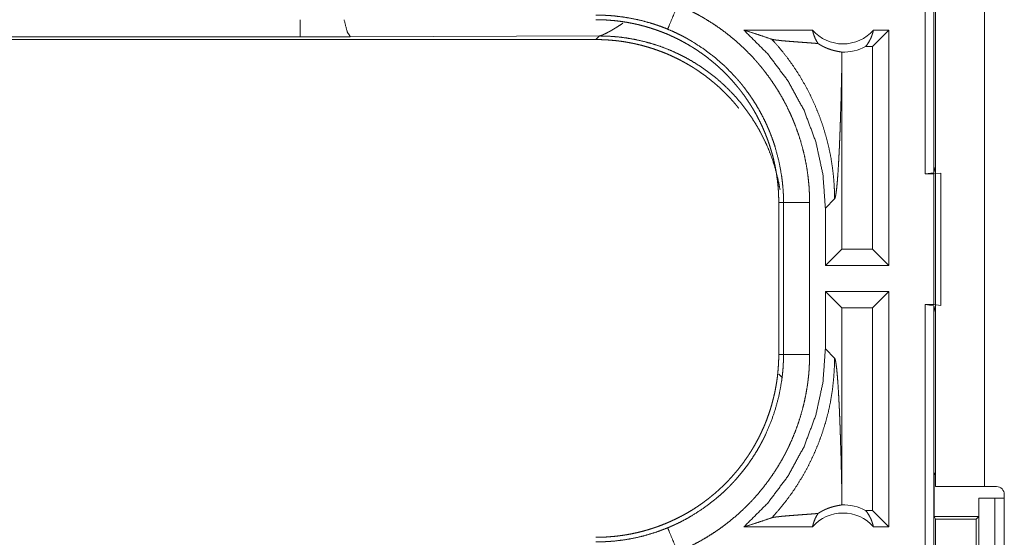
# Model space of a CAD drawing. Units: inches. Extents: x 108 to 176, y 23 to 155.
# Drawn here: x 155 to 157, y 55 to 56 of the extents above; entities that cross this region are included whole.
import ezdxf

# ---------------------------------------------------------------- set-up
doc = ezdxf.new("R2010")
doc.units = ezdxf.units.IN
doc.header["$MEASUREMENT"] = 0
doc.layers.add('1', color=7, linetype='Continuous', true_color=0xffffff)

msp = doc.modelspace()

# ---------------------------------------------------------------- linework, layer by layer
at = {"layer": '1', "color": 2, "linetype": 'Continuous', "lineweight": 18}
for p, q in [((156.8562, 55.9525), (156.8562, 57.4525)), ((156.8729, 57.4504), (156.8729, 55.9546)), ((156.876, 55.3545), (156.876, 56.7385)), ((156.9695, 56.7385), (156.9695, 55.3545)), ((156.6405, 56.2275), (156.5094, 56.2275)), ((156.7868, 56.2275), (156.7554, 56.1961)), ((156.7868, 56.2275), (156.7572, 56.2275)), ((156.7868, 56.2275), (156.7868, 55.7775)), ((150.4509, 56.2095), (156.2262, 56.2095)), ((155.6604, 56.2148), (150.4562, 56.2148)), ((155.7562, 56.215), (155.6604, 56.2148)), ((156.2331, 56.2164), (155.7562, 56.215)), ((156.2262, 56.2095), (156.2331, 56.2164)), ((156.7554, 56.1961), (156.7422, 56.1961)), ((156.7554, 55.8089), (156.7554, 56.1961)), ((156.6967, 55.8089), (156.6967, 56.1586)), ((156.8729, 55.9546), (156.876, 55.9672)), ((156.8729, 55.9546), (156.8562, 55.9525)), ((156.8562, 55.9525), (156.8726, 55.9525)), ((156.8726, 55.9525), (156.886, 55.9542)), ((156.8726, 55.7025), (156.8726, 55.9525)), ((156.886, 55.9542), (156.886, 55.7008)), ((156.6652, 55.887), (156.6829, 55.9046)), ((156.576, 55.8977), (156.5851, 55.8977)), ((156.576, 55.8977), (156.576, 55.6073)), ((156.5851, 55.6073), (156.5851, 55.8977)), ((156.6351, 55.8977), (156.6351, 55.6073)), ((156.6652, 55.887), (156.6652, 55.7775)), ((156.6652, 55.7775), (156.6967, 55.8089)), ((156.7554, 55.8089), (156.6967, 55.8089)), ((156.7868, 55.7775), (156.7554, 55.8089)), ((156.7868, 55.7775), (156.6652, 55.7775)), ((156.6652, 55.7275), (156.6652, 55.618)), ((156.6652, 55.7275), (156.6967, 55.6961)), ((156.7868, 55.7275), (156.6652, 55.7275)), ((156.7868, 55.7275), (156.7554, 55.6961)), ((156.7868, 55.7275), (156.7868, 55.2775)), ((156.6967, 55.3464), (156.6967, 55.6961)), ((156.7554, 55.6961), (156.6967, 55.6961)), ((156.7554, 55.3089), (156.7554, 55.6961)), ((156.8562, 55.7025), (156.8726, 55.7025)), ((156.8562, 54.323), (156.8562, 55.7025)), ((156.8562, 55.7025), (156.8729, 55.7004)), ((156.886, 55.7008), (156.8726, 55.7025)), ((156.876, 55.6878), (156.8729, 55.7004)), ((156.8729, 55.7004), (156.8729, 54.3209)), ((156.576, 55.6073), (156.5851, 55.6073)), ((156.6829, 55.6004), (156.6652, 55.618)), ((156.576, 55.5693), (156.5829, 55.5624)), ((156.876, 55.3827), (156.8734, 55.3775)), ((156.8734, 55.2975), (156.8734, 55.3775)), ((156.8734, 55.3775), (156.876, 55.3775)), ((156.9695, 55.3545), (156.9926, 55.3545)), ((157.0076, 54.9435), (157.0076, 55.3395)), ((156.9586, 55.2975), (156.9586, 55.3325)), ((156.9586, 55.3325), (156.9589, 55.3325)), ((156.9589, 55.0825), (156.9589, 55.3325)), ((156.9589, 55.3325), (156.9895, 55.3325)), ((156.9895, 55.3325), (156.9895, 55.0825)), ((156.9895, 55.3325), (157.0076, 55.3325)), ((156.7554, 55.3089), (156.7422, 55.3089)), ((156.7868, 55.2775), (156.7554, 55.3089)), ((156.8734, 55.2975), (156.8759, 55.2925)), ((156.8734, 55.2975), (156.9586, 55.2975)), ((156.8759, 55.2925), (156.8759, 55.0625)), ((156.8759, 55.2925), (156.9535, 55.2925)), ((156.9535, 55.2925), (156.9586, 55.2975)), ((156.9535, 55.0625), (156.9535, 55.2925)), ((156.6405, 55.2775), (156.5094, 55.2775)), ((156.7868, 55.2775), (156.7572, 55.2775))]:
    msp.add_line(p, q, dxfattribs=at)
for centre, radius, start, end in [((156.6989, 56.2789), 0.0777, 221.3424, 318.6576), ((156.6989, 56.2789), 0.0934, 268.4952, 297.645), ((156.9926, 55.3395), 0.015, 0, 90), ((156.6989, 55.2262), 0.0934, 62.355, 91.5048), ((156.6989, 55.2262), 0.0777, 41.3424, 138.6576)]:
    msp.add_arc(centre, radius, start, end, dxfattribs=at)
for points, knots in [([(156.3635, 56.2294), (156.3663, 56.2361), (156.3827, 56.2755)], [0, 0, 0.145334, 1, 1]), ([(156.3827, 56.2755), (156.3966, 56.2695), (156.4103, 56.2629), (156.417, 56.2594), (156.4237, 56.2558), (156.427, 56.2539), (156.4303, 56.2521), (156.4336, 56.2502), (156.4368, 56.2482), (156.4496, 56.2402), (156.4621, 56.2318), (156.4742, 56.2229), (156.4859, 56.2136), (156.4973, 56.2039), (156.5084, 56.1937), (156.5191, 56.1831), (156.5294, 56.1721), (156.532, 56.1693), (156.5345, 56.1664), (156.537, 56.1635), (156.5394, 56.1606), (156.5442, 56.1548), (156.5489, 56.1489), (156.5579, 56.1369), (156.5665, 56.1245), (156.5746, 56.1119), (156.5822, 56.099), (156.5893, 56.0858), (156.596, 56.0723), (156.5992, 56.0654), (156.6022, 56.0585), (156.6037, 56.055), (156.6051, 56.0515), (156.6065, 56.048), (156.6079, 56.0444), (156.6131, 56.0302), (156.6177, 56.0159), (156.6217, 56.0015), (156.6253, 55.987), (156.6282, 55.9724), (156.6307, 55.9577), (156.6326, 55.9428), (156.634, 55.9279), (156.6348, 55.9129), (156.6351, 55.8977)], [0, 0, 0.031518, 0.063008, 0.078759, 0.094539, 0.102428, 0.110296, 0.118174, 0.126033, 0.157356, 0.188578, 0.219718, 0.250818, 0.281942, 0.313102, 0.344378, 0.375774, 0.383659, 0.391531, 0.399425, 0.407288, 0.422974, 0.438634, 0.469872, 0.501024, 0.532126, 0.56324, 0.594405, 0.625638, 0.64131, 0.65702, 0.664904, 0.672771, 0.680653, 0.68852, 0.719877, 0.75107, 0.782154, 0.813167, 0.844136, 0.875123, 0.906166, 0.937284, 0.968562, 1, 1]), ([(155.7562, 56.215), (155.7502, 56.2244), (155.7443, 56.2475)], [0, 0, 0.320313, 1, 1]), ([(156.3635, 56.2294), (156.3553, 56.2327), (156.3469, 56.2358), (156.3427, 56.2372), (156.3385, 56.2386), (156.3342, 56.24), (156.33, 56.2413), (156.3129, 56.246), (156.2957, 56.2497), (156.2785, 56.2526), (156.2611, 56.2547), (156.2524, 56.2554), (156.2437, 56.2559), (156.2393, 56.256), (156.235, 56.2561), (156.2328, 56.2562), (156.2306, 56.2562), (156.2295, 56.2562), (156.2284, 56.2562), (156.2279, 56.2562), (156.2273, 56.2562), (156.2268, 56.2562), (156.2265, 56.2562), (156.2264, 56.2562), (156.2262, 56.2562)], [0, 0, 0.063309, 0.126604, 0.158309, 0.189895, 0.221556, 0.253167, 0.378886, 0.503639, 0.627848, 0.751834, 0.813783, 0.875722, 0.906804, 0.937782, 0.953314, 0.968845, 0.976611, 0.984468, 0.988351, 0.992234, 0.996116, 0.998058, 0.998982, 1, 1]), ([(156.2262, 56.2475), (156.2349, 56.2474), (156.2435, 56.2471), (156.2521, 56.2465), (156.2607, 56.2458), (156.2692, 56.2449), (156.2778, 56.2437), (156.2863, 56.2423), (156.2948, 56.2407), (156.299, 56.2399), (156.3032, 56.2389), (156.3074, 56.238), (156.3116, 56.2369), (156.32, 56.2347), (156.3282, 56.2323), (156.3364, 56.2297), (156.3444, 56.2269), (156.3525, 56.2239), (156.3604, 56.2208), (156.3682, 56.2174), (156.376, 56.2138), (156.3837, 56.2101), (156.3913, 56.2061), (156.3988, 56.202), (156.4063, 56.1976), (156.4081, 56.1965), (156.41, 56.1954), (156.4118, 56.1943), (156.4136, 56.1931), (156.4173, 56.1908), (156.4209, 56.1884), (156.4279, 56.1835), (156.4349, 56.1785), (156.4417, 56.1733), (156.4484, 56.1679), (156.4549, 56.1624), (156.4613, 56.1568), (156.4676, 56.151), (156.4737, 56.145), (156.4796, 56.1389), (156.4855, 56.1326), (156.4912, 56.1261), (156.4967, 56.1195), (156.4994, 56.1162), (156.5021, 56.1128), (156.5048, 56.1093), (156.5073, 56.1059), (156.5124, 56.0989), (156.5172, 56.0918), (156.5219, 56.0847), (156.5264, 56.0774), (156.5307, 56.07), (156.5348, 56.0625), (156.5387, 56.0549), (156.5425, 56.0473), (156.546, 56.0395), (156.5494, 56.0316), (156.5526, 56.0236), (156.5556, 56.0155), (156.5563, 56.0135), (156.5577, 56.0094), (156.5584, 56.0073), (156.5597, 56.0032), (156.561, 55.9991), (156.5634, 55.9908), (156.5656, 55.9825), (156.5675, 55.9742), (156.5693, 55.9659), (156.5709, 55.9575), (156.5722, 55.949), (156.5734, 55.9406), (156.5743, 55.9321), (156.5751, 55.9235), (156.5756, 55.915), (156.5759, 55.9064), (156.576, 55.8977)], [0, 0, 0.015736, 0.031459, 0.047152, 0.062803, 0.078468, 0.094158, 0.109833, 0.12555, 0.133413, 0.141299, 0.149157, 0.157014, 0.1727, 0.188325, 0.203917, 0.219482, 0.235038, 0.250559, 0.26611, 0.281672, 0.297235, 0.312832, 0.328471, 0.344161, 0.348095, 0.352036, 0.355974, 0.359919, 0.367781, 0.375622, 0.391292, 0.406914, 0.422495, 0.438054, 0.453602, 0.469147, 0.484682, 0.500242, 0.515811, 0.531429, 0.547077, 0.562769, 0.570647, 0.578517, 0.586376, 0.594229, 0.609872, 0.625493, 0.641064, 0.656606, 0.672153, 0.68769, 0.703239, 0.718808, 0.734396, 0.750002, 0.765677, 0.781381, 0.785331, 0.7932, 0.79713, 0.804976, 0.812817, 0.828454, 0.844059, 0.859625, 0.875176, 0.890719, 0.906259, 0.921806, 0.937375, 0.952967, 0.9686, 0.984276, 1, 1]), ([(156.2331, 56.2164), (156.2332, 56.2164), (156.2335, 56.2165), (156.2337, 56.2166), (156.2338, 56.2166), (156.234, 56.2166), (156.2341, 56.2167), (156.2342, 56.2167), (156.2344, 56.2167), (156.2345, 56.2168), (156.2346, 56.2168), (156.2348, 56.2169), (156.2349, 56.2169), (156.2351, 56.217), (156.2352, 56.217), (156.2353, 56.2171), (156.2355, 56.2171), (156.2356, 56.2172), (156.2358, 56.2172), (156.236, 56.2173), (156.2361, 56.2173), (156.2363, 56.2174), (156.2364, 56.2174), (156.2366, 56.2175), (156.2368, 56.2176), (156.237, 56.2176), (156.2371, 56.2177), (156.2373, 56.2178), (156.2375, 56.2178), (156.2377, 56.2179), (156.2378, 56.218), (156.238, 56.2181), (156.2382, 56.2181), (156.2384, 56.2182), (156.2386, 56.2183), (156.2388, 56.2184), (156.2392, 56.2185), (156.2394, 56.2186), (156.2396, 56.2187), (156.24, 56.2189), (156.2404, 56.2191), (156.2406, 56.2192), (156.2409, 56.2193), (156.2411, 56.2194), (156.2423, 56.2199), (156.2437, 56.2206), (156.2451, 56.2213), (156.2466, 56.222), (156.2482, 56.2228), (156.2498, 56.2237), (156.2516, 56.2246), (156.2534, 56.2256), (156.2569, 56.2277), (156.2607, 56.2299), (156.2648, 56.2324), (156.2691, 56.2351), (156.2777, 56.2407)], [0, 0, 0.002109, 0.006825, 0.011603, 0.014239, 0.016628, 0.019298, 0.021934, 0.024604, 0.027314, 0.03023, 0.033182, 0.036098, 0.039092, 0.042044, 0.045037, 0.048234, 0.051228, 0.054505, 0.057741, 0.061259, 0.064537, 0.068055, 0.071617, 0.074895, 0.078697, 0.082259, 0.085869, 0.089716, 0.093518, 0.097414, 0.10126, 0.105156, 0.109242, 0.113423, 0.117555, 0.125917, 0.130098, 0.134514, 0.143447, 0.15238, 0.157133, 0.161652, 0.166404, 0.193984, 0.2231, 0.25444, 0.287037, 0.322153, 0.358531, 0.397211, 0.437217, 0.518014, 0.603415, 0.69877, 0.798614, 1, 1]), ([(156.5851, 55.8977), (156.5851, 55.9044), (156.5849, 55.911), (156.5848, 55.9144), (156.5846, 55.9177), (156.5844, 55.921), (156.5842, 55.9243), (156.5829, 55.9375), (156.5812, 55.9506), (156.5764, 55.9764), (156.5697, 56.0019), (156.5657, 56.0144), (156.5611, 56.0269), (156.5599, 56.03), (156.5587, 56.0331), (156.5574, 56.0361), (156.5561, 56.0392), (156.5534, 56.0453), (156.5507, 56.0513), (156.5448, 56.0631), (156.5385, 56.0747), (156.5319, 56.086), (156.5248, 56.097), (156.5173, 56.1078), (156.5093, 56.1184), (156.5052, 56.1236), (156.501, 56.1287), (156.4989, 56.1312), (156.4967, 56.1337), (156.4945, 56.1362), (156.4923, 56.1387), (156.4738, 56.1577), (156.4541, 56.1751), (156.4332, 56.191), (156.411, 56.2054), (156.4082, 56.2071), (156.4053, 56.2088), (156.4024, 56.2104), (156.3995, 56.2121), (156.3937, 56.2152), (156.3877, 56.2183), (156.3758, 56.224), (156.3635, 56.2294)], [0, 0, 0.015751, 0.031507, 0.039381, 0.047259, 0.055124, 0.062965, 0.094275, 0.125467, 0.187621, 0.249813, 0.281026, 0.312382, 0.320235, 0.328112, 0.335994, 0.343846, 0.359522, 0.375173, 0.406377, 0.437489, 0.468561, 0.499639, 0.530747, 0.561933, 0.577581, 0.593265, 0.601118, 0.608977, 0.616873, 0.624724, 0.687304, 0.749506, 0.811649, 0.874123, 0.881965, 0.889836, 0.897704, 0.905568, 0.921308, 0.937063, 0.968497, 1, 1]), ([(156.5094, 56.2275), (156.5549, 56.1821), (156.5935, 56.1307), (156.6244, 56.0743), (156.6469, 56.014), (156.6606, 55.9512), (156.6652, 55.887)], [0, 0, 0.166622, 0.333262, 0.499925, 0.666595, 0.833275, 1, 1]), ([(156.5094, 56.2275), (156.5274, 56.2219), (156.5452, 56.2161), (156.5628, 56.2101)], [0, 0, 0.335406, 0.668948, 1, 1]), ([(156.6405, 56.2275), (156.6419, 56.222), (156.6437, 56.2167), (156.6458, 56.2115), (156.6483, 56.2066), (156.6512, 56.2019)], [0, 0, 0.203186, 0.405014, 0.605235, 0.803734, 1, 1]), ([(156.7422, 56.1961), (156.7452, 56.1999), (156.7479, 56.2041), (156.7504, 56.2084), (156.7526, 56.2129), (156.7544, 56.2177), (156.756, 56.2225), (156.7572, 56.2275)], [0, 0, 0.139114, 0.279421, 0.421382, 0.564504, 0.708783, 0.853954, 1, 1]), ([(156.4993, 56.0783), (156.4967, 56.0815), (156.4912, 56.0881), (156.4855, 56.0946), (156.4796, 56.1009), (156.4737, 56.107), (156.4676, 56.113), (156.4613, 56.1188), (156.4549, 56.1244), (156.4484, 56.1299), (156.4417, 56.1353), (156.4349, 56.1405), (156.4279, 56.1455), (156.4209, 56.1504), (156.4173, 56.1528), (156.4136, 56.1551), (156.4118, 56.1563), (156.41, 56.1574), (156.4081, 56.1585), (156.4063, 56.1596), (156.3988, 56.164), (156.3913, 56.1681), (156.3837, 56.1721), (156.376, 56.1758), (156.3682, 56.1794), (156.3604, 56.1828), (156.3525, 56.186), (156.3444, 56.1889), (156.3364, 56.1917), (156.3282, 56.1943), (156.32, 56.1967), (156.3116, 56.1989), (156.3074, 56.1999), (156.3032, 56.2009), (156.299, 56.2019), (156.2948, 56.2027), (156.2863, 56.2043), (156.2778, 56.2057), (156.2692, 56.2069), (156.2607, 56.2078), (156.2521, 56.2085), (156.2435, 56.2091), (156.2349, 56.2094), (156.2262, 56.2095)], [0, 0, 0.01319, 0.040707, 0.068145, 0.095547, 0.122831, 0.150115, 0.17737, 0.204614, 0.231878, 0.25916, 0.286482, 0.313873, 0.341351, 0.3551, 0.368886, 0.375803, 0.382709, 0.389619, 0.396517, 0.42403, 0.451453, 0.478801, 0.506091, 0.533378, 0.560648, 0.587871, 0.61514, 0.642434, 0.669774, 0.697172, 0.724683, 0.738455, 0.752238, 0.766061, 0.77985, 0.807409, 0.834895, 0.862406, 0.889875, 0.917319, 0.944838, 0.972407, 1, 1]), ([(156.5784, 55.9224), (156.5761, 55.9348), (156.5723, 55.9516), (156.5678, 55.9681), (156.5624, 55.9844), (156.5562, 56.0004), (156.5492, 56.0161), (156.5415, 56.0314), (156.533, 56.0463), (156.5238, 56.0608), (156.5139, 56.0749), (156.5034, 56.0884), (156.4922, 56.1014), (156.4803, 56.1138), (156.4679, 56.1257), (156.4549, 56.1369), (156.4414, 56.1474), (156.4273, 56.1573), (156.4128, 56.1665), (156.3979, 56.175), (156.3826, 56.1827), (156.3669, 56.1897), (156.3509, 56.1959), (156.3346, 56.2013), (156.3181, 56.2058), (156.3013, 56.2096), (156.2844, 56.2126), (156.2674, 56.2147), (156.2503, 56.216), (156.2331, 56.2164)], [0, 0, 0.025586, 0.06038, 0.095176, 0.129976, 0.164776, 0.199575, 0.234372, 0.269194, 0.304005, 0.338803, 0.373604, 0.408422, 0.443223, 0.478024, 0.512825, 0.547654, 0.582449, 0.617242, 0.652057, 0.686855, 0.721665, 0.756458, 0.791254, 0.826053, 0.86086, 0.895651, 0.930425, 0.965216, 1, 1]), ([(156.6512, 56.2019), (156.645, 56.2024), (156.6386, 56.2029), (156.6255, 56.2039), (156.6122, 56.2049), (156.6056, 56.2054), (156.5992, 56.2059), (156.593, 56.2064), (156.587, 56.2069), (156.5815, 56.2074), (156.5764, 56.208), (156.5718, 56.2085), (156.568, 56.209), (156.5649, 56.2096), (156.5628, 56.2101)], [0, 0, 0.070047, 0.142134, 0.290403, 0.440427, 0.514562, 0.587234, 0.657573, 0.724696, 0.787729, 0.84552, 0.896896, 0.940723, 0.975578, 1, 1]), ([(156.5628, 56.2101), (156.5775, 56.1935), (156.5913, 56.1762), (156.6042, 56.1583), (156.6162, 56.1399), (156.6271, 56.121), (156.6371, 56.1017), (156.6461, 56.0822), (156.6541, 56.0624), (156.661, 56.0425), (156.667, 56.0225), (156.672, 56.0025), (156.676, 55.9826), (156.679, 55.9628), (156.6812, 55.9431), (156.6824, 55.9237), (156.6829, 55.9046)], [0, 0, 0.066048, 0.131926, 0.197609, 0.262972, 0.327969, 0.392514, 0.456548, 0.520009, 0.582818, 0.644917, 0.706241, 0.766767, 0.826462, 0.885244, 0.943102, 1, 1]), ([(156.6512, 56.2019), (156.6536, 56.2004), (156.6559, 56.199), (156.6582, 56.1977), (156.6604, 56.1965), (156.6625, 56.1955), (156.6646, 56.1945), (156.6656, 56.1941), (156.6666, 56.1936), (156.6675, 56.1932), (156.6685, 56.1928), (156.6722, 56.1914), (156.6756, 56.1903), (156.6788, 56.1893), (156.6817, 56.1885), (156.6844, 56.1879), (156.6869, 56.1873), (156.6891, 56.1869), (156.6911, 56.1865), (156.6928, 56.1862), (156.6943, 56.1859), (156.6955, 56.1857), (156.6964, 56.1854)], [0, 0, 0.059192, 0.115232, 0.168765, 0.219729, 0.268581, 0.315408, 0.338053, 0.360538, 0.382371, 0.403605, 0.484856, 0.559375, 0.62777, 0.690598, 0.747785, 0.80001, 0.846831, 0.888362, 0.924371, 0.955219, 0.980405, 1, 1]), ([(156.6964, 56.1854), (156.6966, 56.172), (156.6967, 56.1586)], [0, 0, 0.499781, 1, 1]), ([(156.6829, 55.9046), (156.684, 55.907), (156.6851, 55.9118), (156.6861, 55.9189), (156.6872, 55.9281), (156.6882, 55.9395), (156.6892, 55.9528), (156.6902, 55.9678), (156.6911, 55.9845), (156.6915, 55.9934), (156.692, 56.0026), (156.6924, 56.0122), (156.6928, 56.0221), (156.6932, 56.0323), (156.6936, 56.0428), (156.6939, 56.0535), (156.6946, 56.0756), (156.695, 56.087), (156.6953, 56.0986), (156.6956, 56.1103), (156.6961, 56.1342), (156.6967, 56.1586)], [0, 0, 0.010267, 0.029513, 0.05767, 0.094353, 0.139062, 0.191301, 0.250489, 0.316046, 0.351055, 0.387415, 0.425075, 0.463984, 0.504017, 0.545145, 0.587292, 0.674266, 0.718963, 0.7644, 0.810474, 0.904332, 1, 1]), ([(156.6351, 55.8977), (156.5924, 55.8977), (156.5851, 55.8977)], [0, 0, 0.854835, 1, 1]), ([(156.576, 55.6073), (156.5759, 55.5986), (156.5756, 55.59), (156.575, 55.5814), (156.5743, 55.5728), (156.5734, 55.5643), (156.5722, 55.5557), (156.5708, 55.5472), (156.5692, 55.5388), (156.5684, 55.5345), (156.5674, 55.5303), (156.5664, 55.5261), (156.5654, 55.5219), (156.5632, 55.5136), (156.5608, 55.5053), (156.5582, 55.4971), (156.5554, 55.4891), (156.5525, 55.4811), (156.5493, 55.4731), (156.5459, 55.4653), (156.5423, 55.4575), (156.5386, 55.4498), (156.5346, 55.4422), (156.5305, 55.4347), (156.5261, 55.4272), (156.525, 55.4254), (156.5239, 55.4236), (156.5216, 55.4199), (156.5193, 55.4163), (156.5169, 55.4127), (156.512, 55.4056), (156.507, 55.3986), (156.5018, 55.3918), (156.4964, 55.3851), (156.4909, 55.3786), (156.4853, 55.3722), (156.4795, 55.366), (156.4735, 55.3598), (156.4674, 55.3539), (156.4611, 55.348), (156.4546, 55.3423), (156.448, 55.3368), (156.4447, 55.3341), (156.4413, 55.3314), (156.4378, 55.3287), (156.4344, 55.3262), (156.4274, 55.3211), (156.4204, 55.3163), (156.4132, 55.3116), (156.4059, 55.3071), (156.3985, 55.3028), (156.391, 55.2987), (156.3834, 55.2948), (156.3758, 55.2911), (156.368, 55.2875), (156.3601, 55.2841), (156.3521, 55.2809), (156.344, 55.2779), (156.342, 55.2772), (156.3399, 55.2765), (156.3379, 55.2758), (156.3358, 55.2751), (156.3317, 55.2738), (156.3276, 55.2725), (156.3193, 55.2701), (156.3111, 55.2679), (156.3027, 55.266), (156.2944, 55.2642), (156.286, 55.2626), (156.2775, 55.2613), (156.2691, 55.2601), (156.2606, 55.2592), (156.252, 55.2585), (156.2435, 55.2579), (156.2349, 55.2576), (156.2262, 55.2575)], [0, 0, 0.015736, 0.031447, 0.047129, 0.062804, 0.078469, 0.094146, 0.109834, 0.125537, 0.133401, 0.141289, 0.149159, 0.157016, 0.17269, 0.188312, 0.203908, 0.219473, 0.235025, 0.250561, 0.266102, 0.281658, 0.297227, 0.312828, 0.328473, 0.344158, 0.348092, 0.352028, 0.359906, 0.367774, 0.375618, 0.391286, 0.4069, 0.422489, 0.438047, 0.453579, 0.469124, 0.484676, 0.500219, 0.515804, 0.531424, 0.547071, 0.562771, 0.57064, 0.578519, 0.586378, 0.594231, 0.609865, 0.625469, 0.64106, 0.656608, 0.672155, 0.687682, 0.703242, 0.718795, 0.734382, 0.750004, 0.76567, 0.781372, 0.785318, 0.789256, 0.793187, 0.797132, 0.804975, 0.812815, 0.828456, 0.844038, 0.859624, 0.875173, 0.89072, 0.906249, 0.921794, 0.937363, 0.952966, 0.968589, 0.984264, 1, 1]), ([(156.3635, 55.2757), (156.3697, 55.2783), (156.3758, 55.281), (156.3788, 55.2824), (156.3818, 55.2838), (156.3848, 55.2853), (156.3878, 55.2867), (156.3995, 55.2929), (156.4109, 55.2995), (156.4329, 55.3138), (156.4539, 55.3297), (156.4639, 55.3383), (156.4737, 55.3473), (156.4761, 55.3496), (156.4785, 55.3519), (156.4808, 55.3542), (156.4832, 55.3566), (156.4877, 55.3614), (156.4922, 55.3663), (156.5009, 55.3762), (156.5092, 55.3864), (156.5171, 55.3969), (156.5246, 55.4077), (156.5317, 55.4188), (156.5384, 55.4301), (156.5416, 55.4359), (156.5447, 55.4418), (156.5463, 55.4447), (156.5477, 55.4477), (156.5492, 55.4507), (156.5506, 55.4537), (156.5611, 55.478), (156.5696, 55.5029), (156.5763, 55.5283), (156.5812, 55.5543), (156.5817, 55.5575), (156.5821, 55.5608), (156.5825, 55.5641), (156.5829, 55.5674), (156.5836, 55.5741), (156.5842, 55.5807), (156.5846, 55.5873), (156.5849, 55.594), (156.585, 55.5973), (156.5851, 55.6006), (156.5851, 55.604), (156.5851, 55.6056), (156.5851, 55.6073)], [0, 0, 0.015756, 0.031504, 0.039384, 0.047255, 0.055126, 0.062975, 0.094269, 0.125457, 0.187642, 0.249815, 0.281029, 0.312378, 0.320251, 0.328112, 0.335983, 0.343864, 0.359534, 0.375169, 0.406386, 0.437495, 0.468571, 0.499646, 0.530767, 0.561966, 0.577595, 0.593271, 0.601135, 0.608998, 0.616875, 0.624739, 0.687309, 0.749499, 0.811661, 0.874125, 0.881967, 0.889828, 0.897711, 0.905582, 0.921322, 0.937051, 0.952787, 0.968524, 0.976379, 0.984249, 0.992133, 0.996074, 1, 1]), ([(156.6351, 55.6073), (156.6348, 55.5921), (156.634, 55.577), (156.6334, 55.5694), (156.6326, 55.5618), (156.6321, 55.5581), (156.6317, 55.5543), (156.6312, 55.5505), (156.6306, 55.5468), (156.6281, 55.5319), (156.6251, 55.5172), (156.6215, 55.5026), (156.6174, 55.4882), (156.6128, 55.4739), (156.6076, 55.4598), (156.6019, 55.4459), (156.5957, 55.4321), (156.5941, 55.4287), (156.5924, 55.4253), (156.5907, 55.4219), (156.5889, 55.4185), (156.5854, 55.4118), (156.5817, 55.4052), (156.5741, 55.3923), (156.5659, 55.3797), (156.5574, 55.3674), (156.5484, 55.3554), (156.5389, 55.3437), (156.529, 55.3324), (156.5239, 55.3269), (156.5186, 55.3214), (156.516, 55.3187), (156.5133, 55.316), (156.5106, 55.3134), (156.5078, 55.3108), (156.4967, 55.3006), (156.4852, 55.2908), (156.4735, 55.2816), (156.4614, 55.2727), (156.449, 55.2644), (156.4364, 55.2565), (156.4234, 55.249), (156.4101, 55.2421), (156.3965, 55.2355), (156.3827, 55.2295)], [0, 0, 0.031519, 0.063014, 0.078772, 0.094542, 0.102421, 0.110305, 0.118173, 0.126026, 0.157364, 0.188579, 0.219729, 0.250836, 0.281956, 0.313112, 0.344388, 0.375778, 0.383659, 0.39154, 0.399421, 0.40729, 0.422984, 0.438639, 0.46988, 0.501026, 0.532137, 0.563256, 0.594403, 0.625661, 0.641325, 0.657038, 0.664902, 0.672786, 0.68066, 0.688545, 0.719899, 0.751076, 0.782155, 0.813172, 0.844138, 0.875133, 0.906169, 0.9373, 0.968573, 1, 1]), ([(156.6652, 55.618), (156.6606, 55.5538), (156.6469, 55.491), (156.6244, 55.4307), (156.5935, 55.3743), (156.5549, 55.3229), (156.5094, 55.2775)], [0, 0, 0.166725, 0.333405, 0.500075, 0.666738, 0.833378, 1, 1]), ([(156.5628, 55.2949), (156.5767, 55.3106), (156.5899, 55.327), (156.6023, 55.3439), (156.6139, 55.3615), (156.6246, 55.3795), (156.6345, 55.398), (156.6435, 55.417), (156.6517, 55.4363), (156.6589, 55.456), (156.6652, 55.4761), (156.6706, 55.4964), (156.675, 55.5169), (156.6784, 55.5376), (156.6809, 55.5585), (156.6823, 55.5794), (156.6829, 55.6004)], [0, 0, 0.0625, 0.125028, 0.187524, 0.250055, 0.312543, 0.375059, 0.437563, 0.500068, 0.562577, 0.625075, 0.687569, 0.750066, 0.812541, 0.875029, 0.937517, 1, 1]), ([(156.6351, 55.6073), (156.5924, 55.6073), (156.5851, 55.6073)], [0, 0, 0.854835, 1, 1]), ([(156.6967, 55.3464), (156.6961, 55.3708), (156.6956, 55.3947), (156.6953, 55.4064), (156.695, 55.418), (156.6946, 55.4294), (156.6939, 55.4515), (156.6936, 55.4622), (156.6932, 55.4727), (156.6928, 55.4829), (156.6924, 55.4928), (156.692, 55.5024), (156.6915, 55.5116), (156.6911, 55.5205), (156.6902, 55.5372), (156.6892, 55.5522), (156.6882, 55.5655), (156.6872, 55.5769), (156.6861, 55.5861), (156.6851, 55.5932), (156.684, 55.598), (156.6829, 55.6004)], [0, 0, 0.095668, 0.189526, 0.2356, 0.281037, 0.325734, 0.412734, 0.454855, 0.495983, 0.536016, 0.574925, 0.612585, 0.648945, 0.683954, 0.749511, 0.808699, 0.860938, 0.905647, 0.94233, 0.970487, 0.989733, 1, 1]), ([(156.6964, 55.3196), (156.6966, 55.333), (156.6967, 55.3464)], [0, 0, 0.499781, 1, 1]), ([(156.876, 55.3545), (156.8939, 55.3545), (156.9145, 55.3545), (156.9695, 55.3545)], [0, 0, 0.19092, 0.412199, 1, 1]), ([(156.6512, 55.3031), (156.6536, 55.3046), (156.6559, 55.306), (156.6582, 55.3073), (156.6603, 55.3085), (156.6645, 55.3105), (156.6684, 55.3121), (156.6703, 55.3129), (156.6721, 55.3135), (156.673, 55.3139), (156.6738, 55.3142), (156.6747, 55.3144), (156.6755, 55.3147), (156.6787, 55.3157), (156.6817, 55.3165), (156.6844, 55.3171), (156.6869, 55.3177), (156.6891, 55.3181), (156.6911, 55.3185), (156.6928, 55.3188), (156.6943, 55.3191), (156.6955, 55.3193), (156.6964, 55.3196)], [0, 0, 0.058894, 0.114865, 0.168164, 0.218828, 0.313959, 0.4018, 0.443067, 0.482852, 0.502207, 0.521219, 0.539637, 0.55793, 0.626659, 0.689781, 0.747522, 0.799719, 0.846566, 0.888098, 0.924371, 0.955219, 0.980405, 1, 1]), ([(156.6512, 55.3031), (156.645, 55.3026), (156.6386, 55.3021), (156.6255, 55.3011), (156.6122, 55.3001), (156.6056, 55.2996), (156.5992, 55.2991), (156.593, 55.2986), (156.587, 55.2981), (156.5815, 55.2976), (156.5764, 55.297), (156.5718, 55.2965), (156.568, 55.296), (156.5649, 55.2955), (156.5628, 55.2949)], [0, 0, 0.070047, 0.142134, 0.290403, 0.440427, 0.514562, 0.587234, 0.657573, 0.724696, 0.787729, 0.84552, 0.896896, 0.940723, 0.975578, 1, 1]), ([(156.6405, 55.2775), (156.6419, 55.283), (156.6437, 55.2883), (156.6458, 55.2935), (156.6483, 55.2984), (156.6512, 55.3031)], [0, 0, 0.203186, 0.405014, 0.605235, 0.803734, 1, 1]), ([(156.7422, 55.3089), (156.7452, 55.3051), (156.7479, 55.3009), (156.7504, 55.2966), (156.7526, 55.2921), (156.7544, 55.2873), (156.756, 55.2825), (156.7572, 55.2775)], [0, 0, 0.139114, 0.279421, 0.421382, 0.564504, 0.708783, 0.853954, 1, 1]), ([(156.5094, 55.2775), (156.5274, 55.2831), (156.5452, 55.2889), (156.5628, 55.2949)], [0, 0, 0.335406, 0.668948, 1, 1]), ([(156.2262, 55.2488), (156.2264, 55.2488), (156.2265, 55.2488), (156.2268, 55.2488), (156.2273, 55.2488), (156.2279, 55.2488), (156.2284, 55.2488), (156.2295, 55.2488), (156.2306, 55.2488), (156.2328, 55.2488), (156.235, 55.2489), (156.2394, 55.249), (156.2438, 55.2491), (156.2482, 55.2494), (156.2526, 55.2496), (156.257, 55.25), (156.2614, 55.2503), (156.2788, 55.2524), (156.2961, 55.2553), (156.3132, 55.2591), (156.3302, 55.2638), (156.347, 55.2693), (156.3635, 55.2757)], [0, 0, 0.001018, 0.001942, 0.003884, 0.007766, 0.011649, 0.015624, 0.02339, 0.031155, 0.046686, 0.062311, 0.093475, 0.124742, 0.155933, 0.18724, 0.218575, 0.249847, 0.374775, 0.499291, 0.623786, 0.748578, 0.873815, 1, 1]), ([(156.3635, 55.2757), (156.3663, 55.2689), (156.3827, 55.2295)], [0, 0, 0.145334, 1, 1])]:
    msp.add_open_spline(points, degree=1, knots=knots, dxfattribs=at)
msp.add_open_spline([(155.6604, 56.2148), (155.6604, 56.2475)], degree=1, dxfattribs=at)

doc.saveas('drawing.dxf')
